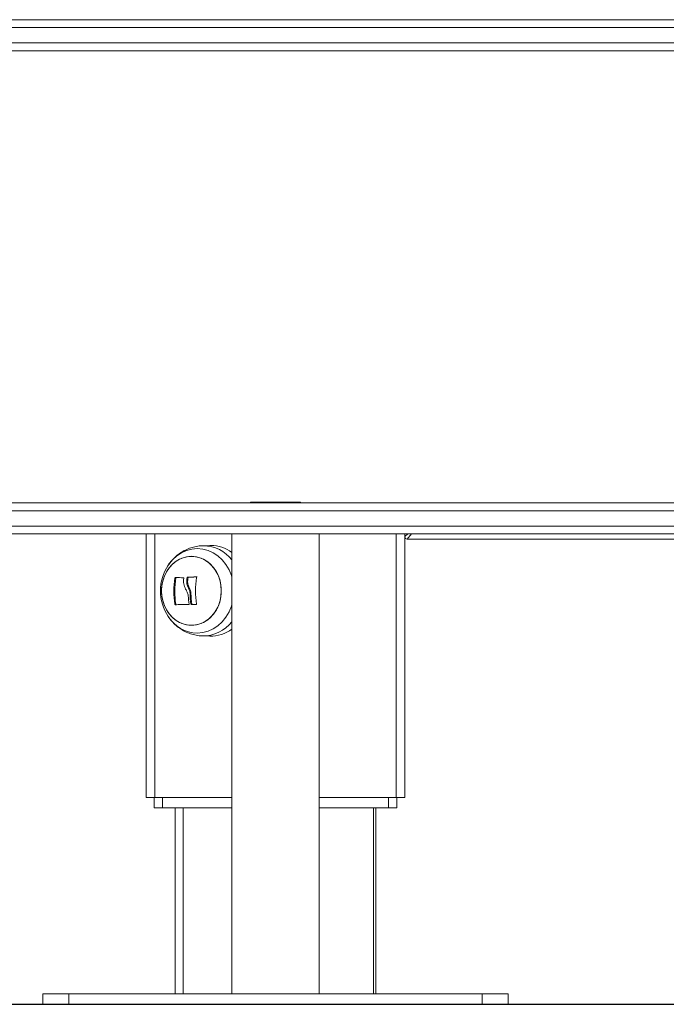
# Model space of a CAD drawing. Units: millimetres. Extents: x 15823.9 to 15841.3, y 10213.6 to 10228.3.
# Drawn here: x 15830.7 to 15830.9, y 10223.7 to 10224.1 of the extents above; entities that cross this region are included whole.
import ezdxf

# ---------------------------------------------------------------- set-up
doc = ezdxf.new("R2010")
doc.units = ezdxf.units.MM
doc.header["$LTSCALE"] = 50

# ---------------------------------------------------------------- blocks, each defined once
blk = doc.blocks.new('OPSH_S289')
at = {"color": 7, "linetype": 'Continuous', "lineweight": 5}
for p, q in [((15852.67245895098, 10222.76392676973), (15851.95108921163, 10222.76392676973)), ((15851.95153139599, 10222.76692676973), (15852.67201676662, 10222.76692676973)), ((15851.95108921163, 10222.75792676973), (15852.67245895098, 10222.75792676973)), ((15852.67201676662, 10222.75492676973), (15851.95153139599, 10222.75492676973)), ((15852.67245895098, 10222.57692676973), (15851.95108921163, 10222.57692676973)), ((15851.95153139599, 10222.57992676973), (15852.67201676662, 10222.57992676973)), ((15852.3020740813, 10222.58022676973), (15852.3020740813, 10222.57992676973)), ((15852.3020740813, 10222.58022676973), (15852.32147408131, 10222.58022676973)), ((15852.32147408131, 10222.57992676973), (15852.32147408131, 10222.58022676973)), ((15851.95108921163, 10222.57092676973), (15852.67245895098, 10222.57092676973)), ((15852.67201676662, 10222.56792676973), (15851.95153139599, 10222.56792676973)), ((15852.26177408131, 10222.56792676973), (15852.26177408131, 10222.46592676973)), ((15852.26502408131, 10222.56792676973), (15852.26502408131, 10222.46592676973)), ((15852.2949240813, 10222.56792676973), (15852.2949240813, 10222.38992676973)), ((15852.3286240813, 10222.38992676973), (15852.3286240813, 10222.56792676973)), ((15852.3585240813, 10222.56792676973), (15852.3585240813, 10222.46592676973)), ((15852.3617740813, 10222.56792676973), (15852.3617740813, 10222.46592676973)), ((15852.3617740813, 10222.56692676973), (15852.36302408131, 10222.56792676973)), ((15852.3643740813, 10222.56792676973), (15852.3627740813, 10222.56592676973)), ((15852.6387740813, 10222.56592676973), (15852.3627740813, 10222.56592676973)), ((15852.2834593384, 10222.56336902487), (15852.28391688994, 10222.56337702481)), ((15852.28631457672, 10222.56346874722), (15852.28345999693, 10222.56336904789)), ((15852.28631457672, 10222.56346874722), (15852.28677408131, 10222.56347676973)), ((15852.27024435815, 10222.55583168881), (15852.27013654485, 10222.55566592346)), ((15852.2732511906, 10222.55092974816), (15852.2728761906, 10222.55092974816)), ((15852.2779276359, 10222.5510873145), (15852.2775526359, 10222.5510873145)), ((15852.27809405076, 10222.55124708906), (15852.27771905075, 10222.55124708906)), ((15852.28147295571, 10222.55128743719), (15852.28109795571, 10222.55128743719)), ((15852.27778624516, 10222.55003821315), (15852.27741124516, 10222.55003821315)), ((15852.27839003697, 10222.54716854933), (15852.27801503697, 10222.54716854933)), ((15852.27907036685, 10222.54486297215), (15852.27869536685, 10222.54486297215)), ((15852.2731595775, 10222.54072873621), (15852.2727845775, 10222.54072873621)), ((15852.27943053194, 10222.5407609937), (15852.27905553194, 10222.5407609937)), ((15852.27007714527, 10222.53628084753), (15852.27024435815, 10222.53602185065)), ((15852.28345999693, 10222.52848449157), (15852.28631457672, 10222.52838479225)), ((15852.26177408131, 10222.46592676973), (15852.26502408131, 10222.46592676973)), ((15852.2647740813, 10222.46592676973), (15852.2647740813, 10222.46192676973)), ((15852.26502408131, 10222.46592676973), (15852.2949240813, 10222.46592676973)), ((15852.2680240813, 10222.46592676973), (15852.2680240813, 10222.46192676973)), ((15852.3286240813, 10222.46592676973), (15852.3585240813, 10222.46592676973)), ((15852.35552408131, 10222.46592676973), (15852.35552408131, 10222.46192676973)), ((15852.3585240813, 10222.46592676973), (15852.3617740813, 10222.46592676973)), ((15852.35877408131, 10222.46592676973), (15852.35877408131, 10222.46192676973)), ((15852.2647740813, 10222.46192676973), (15852.2680240813, 10222.46192676973)), ((15852.2680240813, 10222.46192676973), (15852.2949240813, 10222.46192676973)), ((15852.27298947161, 10222.46192676973), (15852.27298947161, 10222.38992676973)), ((15852.27598947161, 10222.46192676973), (15852.27598947161, 10222.38992676973)), ((15852.3286240813, 10222.46192676973), (15852.35552408131, 10222.46192676973)), ((15852.34975484342, 10222.46192676973), (15852.34975484342, 10222.38992676973)), ((15852.350558691, 10222.38992676973), (15852.350558691, 10222.46192676973)), ((15852.35552408131, 10222.46192676973), (15852.35877408131, 10222.46192676973)), ((15852.2217740813, 10222.38992676973), (15852.2217740813, 10222.38592676973)), ((15852.2217740813, 10222.38992676973), (15852.23177408131, 10222.38992676973)), ((15852.23177408131, 10222.38992676973), (15852.23177408131, 10222.38592676973)), ((15852.3117740813, 10222.38992676973), (15852.23177408131, 10222.38992676973)), ((15852.3917740813, 10222.38992676973), (15852.3117740813, 10222.38992676973)), ((15852.3917740813, 10222.38592676973), (15852.3917740813, 10222.38992676973)), ((15852.3917740813, 10222.38992676973), (15852.40177408131, 10222.38992676973)), ((15852.40177408131, 10222.38592676973), (15852.40177408131, 10222.38992676973)), ((15852.2217740813, 10222.38592676973), (15852.23177408131, 10222.38592676973)), ((15852.3117740813, 10222.38592676973), (15852.23177408131, 10222.38592676973)), ((15852.3917740813, 10222.38592676973), (15852.3117740813, 10222.38592676973)), ((15852.3917740813, 10222.38592676973), (15852.40177408131, 10222.38592676973))]:
    blk.add_line(p, q, dxfattribs=at)
at = {"color": 7, "linetype": 'Continuous', "lineweight": 5, "flags": 128}
for points in [[(15852.2949240813, 10222.55120388274), (15852.29470240871, 10222.55190237821), (15852.29378383667, 10222.55410489384), (15852.29259123597, 10222.55612472369), (15852.29115124733, 10222.5579167481), (15852.28949603771, 10222.5594409362), (15852.28766258177, 10222.56066324016), (15852.28569183589, 10222.56155635573), (15852.28362782326, 10222.56210033216), (15852.28151665052, 10222.56228301794), (15852.27940547778, 10222.56210033216), (15852.27734146515, 10222.56155635573), (15852.27537071926, 10222.56066324016), (15852.27353726332, 10222.5594409362), (15852.27188205371, 10222.5579167481), (15852.27044206506, 10222.55612472369), (15852.27024435815, 10222.55583168881)], [(15852.26767572449, 10222.54592676973), (15852.26783340745, 10222.54812410751), (15852.26830215515, 10222.55026150765), (15852.26906918138, 10222.55228066743), (15852.27011356366, 10222.55412650945), (15852.27140681396, 10222.55574868394), (15852.27291365579, 10222.55710294222), (15852.27459298643, 10222.55815234364), (15852.27639899811, 10222.55886826328), (15852.27828242755, 10222.55923117271), (15852.28019189971, 10222.55923117271), (15852.28207532915, 10222.55886826328), (15852.28388134084, 10222.55815234364), (15852.28556067147, 10222.55710294222), (15852.2870675133, 10222.55574868394), (15852.2883607636, 10222.55412650945), (15852.28940514588, 10222.55228066743), (15852.29017217211, 10222.55026150765), (15852.29064091981, 10222.54812410751), (15852.29079860277, 10222.54592676973), (15852.29064091981, 10222.54372943195), (15852.29017217211, 10222.54159203182), (15852.28940514588, 10222.53957287203), (15852.2883607636, 10222.53772703002), (15852.2870675133, 10222.53610485552), (15852.28556067147, 10222.53475059725), (15852.28388134084, 10222.53370119582), (15852.28207532915, 10222.53298527618), (15852.28019189971, 10222.53262236675), (15852.27828242755, 10222.53262236675), (15852.27639899811, 10222.53298527618), (15852.27459298643, 10222.53370119582), (15852.27291365579, 10222.53475059725), (15852.27140681396, 10222.53610485552), (15852.27011356366, 10222.53772703002), (15852.26906918138, 10222.53957287203), (15852.26830215515, 10222.54159203182), (15852.26783340745, 10222.54372943195), (15852.26767572449, 10222.54592676973)], [(15852.27923716363, 10222.53257676973), (15852.28114011397, 10222.53275884633), (15852.28299115678, 10222.53330010956), (15852.28473980045, 10222.53418579515), (15852.28633834653, 10222.53539174393), (15852.28774319085, 10222.53688506075), (15852.28891601292, 10222.53862501182), (15852.28982482121, 10222.54056413581), (15852.29044482581, 10222.54264953848), (15852.2907591146, 10222.54482433547), (15852.2907591146, 10222.54702920399), (15852.29044482581, 10222.54920400098), (15852.28982482121, 10222.55128940365), (15852.28891601292, 10222.55322852764), (15852.28774319085, 10222.55496847871), (15852.28633834653, 10222.55646179553), (15852.28473980045, 10222.55766774431), (15852.28299115678, 10222.55855342991), (15852.28114011397, 10222.55909469313), (15852.27923716363, 10222.55927676973), (15852.27733421329, 10222.55909469313), (15852.27548317048, 10222.55855342991), (15852.27373452681, 10222.55766774431), (15852.27213598073, 10222.55646179553), (15852.27073113641, 10222.55496847871), (15852.26955831434, 10222.55322852764), (15852.26864950605, 10222.55128940365), (15852.26802950145, 10222.54920400098), (15852.26771521267, 10222.54702920399), (15852.26771521267, 10222.54482433547), (15852.26802950145, 10222.54264953848), (15852.26864950605, 10222.54056413581), (15852.26955831434, 10222.53862501182), (15852.27073113641, 10222.53688506075), (15852.27213598073, 10222.53539174393), (15852.27373452681, 10222.53418579515), (15852.27548317048, 10222.53330010956), (15852.27733421329, 10222.53275884633), (15852.27923716363, 10222.53257676973)], [(15852.27771905075, 10222.55124708906), (15852.27812642205, 10222.55125220306), (15852.27853864829, 10222.55125730386), (15852.2789554474, 10222.55126238799), (15852.2793765342, 10222.55126745195), (15852.27980162054, 10222.5512724923), (15852.28023041557, 10222.55127750557), (15852.28066262587, 10222.55128248834), (15852.28109795571, 10222.55128743719)], [(15852.27809405076, 10222.55124708906), (15852.27850142205, 10222.55125220306), (15852.27891364829, 10222.55125730386), (15852.2793304474, 10222.55126238799), (15852.2797515342, 10222.55126745195), (15852.28017662054, 10222.5512724923), (15852.28060541557, 10222.55127750557), (15852.28103762587, 10222.55128248834), (15852.28112290439, 10222.55128346326)], [(15852.27821219112, 10222.54057861342), (15852.27747955027, 10222.54057703735), (15852.27676436087, 10222.54057545737), (15852.27606822232, 10222.54057387702), (15852.27539269143, 10222.54057229983), (15852.27473927892, 10222.54057072933), (15852.27410944606, 10222.54056916903), (15852.27350460136, 10222.54056762242), (15852.27292609747, 10222.54056609296)], [(15852.28109268489, 10222.54061973905), (15852.28085677681, 10222.54061738901), (15852.28062176739, 10222.54061503006), (15852.28038770394, 10222.54061266266), (15852.28015463359, 10222.54061028729), (15852.27992260325, 10222.54060790444), (15852.27969165965, 10222.54060551458), (15852.27946184928, 10222.54060311819), (15852.27923321841, 10222.54060071575)], [(15852.28151665052, 10222.52957052152), (15852.28362782326, 10222.5297532073), (15852.28569183589, 10222.53029718374), (15852.28766258177, 10222.5311902993), (15852.28949603771, 10222.53241260326), (15852.29115124733, 10222.53393679137), (15852.29259123597, 10222.53572881578), (15852.29378383667, 10222.53774864563), (15852.29470240871, 10222.53995116126), (15852.2949240813, 10222.54064965672)]]:
    blk.add_lwpolyline(points, dxfattribs=at)
at = {"color": 7, "linetype": 'Continuous', "lineweight": 5}
for centre, radius, start, end in [((15852.3627740813, 10222.56692676973), 0.001, 180, 270), ((15852.28365122259, 10222.54907033844), 0.01430915280386852, 38.01890623223557, 88.93617095134209), ((15852.28668688614, 10222.54971251702), 0.01376452889772067, 53.24200486190039, 89.63704183397242), ((15852.28527408131, 10222.54592676973), 0.01799999999999986, 146.6142367195776, 213.3857632804223), ((15852.3064633479, 10222.54552719176), 0.03401888814906, 170.8621402699552, 188.1087652264213), ((15852.3068383479, 10222.54552719176), 0.03401888814845792, 170.8621402699552, 188.1087652264213), ((15852.29504354436, 10223.02805852682), 0.4774796772668669, 267.3563692690949, 267.7336532091148), ((15852.31046981354, 10222.54611688304), 0.03329032551821334, 171.4133137629396, 173.2353170850132), ((15852.31084481354, 10222.54611688304), 0.03329032552050307, 171.4133137634069, 173.235317085382), ((15852.31479632573, 10222.54592613469), 0.03396096255093448, 171.1901569001949, 188.7161149062901), ((15852.31210895139, 10222.54583230656), 0.03415663729888895, 183.037427187418, 188.5763123165504), ((15852.31293594797, 10222.54580258917), 0.03425347100189392, 181.5718945166575, 188.4638254414033), ((15852.31331094797, 10222.54580258917), 0.03425347099923513, 181.5718945168242, 188.463825442299), ((15852.28183076938, 10222.5431929781), 0.01362607771674612, 211.7544288549583, 268.6790564586782), ((15852.28376625389, 10222.54256529576), 0.01408467857499551, 268.9236181161461, 322.3912165177031), ((15852.28672508353, 10222.54203694524), 0.01365832336218819, 268.2776912184578, 306.8908949013772)]:
    blk.add_arc(centre, radius, start, end, dxfattribs=at)
for points, knots in [([(15852.28345934644, 10222.56336295488), (15852.28342947213, 10222.56336392333), (15852.28264976056, 10222.56338919967), (15852.28112757093, 10222.56314696356), (15852.27895053101, 10222.56262029382), (15852.27687589741, 10222.56176643952), (15852.27493805365, 10222.56064798313), (15852.27315680836, 10222.55927802603), (15852.27159167274, 10222.55766161793), (15852.27058216491, 10222.55643299725), (15852.2701752568, 10222.55571027665), (15852.27013926684, 10222.55564635389)], [0, 0, 0, 0, 0.005611945007154241, 0.1464702485305947, 0.2865286716386561, 0.4260948677075556, 0.5655177065455383, 0.705148967461751, 0.8453202943070598, 0.9863189834778243, 1, 1, 1, 1]), ([(15852.2728761906, 10222.55092974816), (15852.27287829369, 10222.55094016371), (15852.2728824664, 10222.55096082902), (15852.27289438214, 10222.55099110683), (15852.27290984771, 10222.55101914569), (15852.2729289435, 10222.55104365233), (15852.27295053942, 10222.55106360355), (15852.27297369525, 10222.55107771981), (15852.27299749524, 10222.55108636222), (15852.27301273949, 10222.55108679556), (15852.27302041932, 10222.55108701387)], [0, 0, 0, 0, 0.1259231919505894, 0.2498418121872642, 0.3753926238745304, 0.499683693961655, 0.6243172069795524, 0.7497760982362134, 0.8739409364706937, 1, 1, 1, 1]), ([(15852.2732511906, 10222.55092974816), (15852.27325344259, 10222.55094074549), (15852.27325784978, 10222.55096226752), (15852.27327020876, 10222.5509930228), (15852.27328569041, 10222.55102028827), (15852.27330404641, 10222.55104368317), (15852.27332472213, 10222.55106289484), (15852.27334749067, 10222.55107719935), (15852.27337168422, 10222.55108621755), (15852.27338743973, 10222.55108674615), (15852.27339541932, 10222.55108701387)], [0, 0, 0, 0, 0.1328976842269043, 0.2600836851517166, 0.3821254959670146, 0.4996652816009444, 0.6188779502312323, 0.7418470716240078, 0.8692551620503138, 1, 1, 1, 1]), ([(15852.27626998698, 10222.55078839955), (15852.27620294627, 10222.55004450418), (15852.27606890886, 10222.54855720169), (15852.27667746759, 10222.54721583861), (15852.27698164707, 10222.54654537724)], [0, 0, 0, 0, 0.5001641430221282, 1, 1, 1, 1]), ([(15852.2761616585, 10222.55095233676), (15852.27617052371, 10222.55095137922), (15852.27618828476, 10222.55094946082), (15852.2762203113, 10222.5509351413), (15852.27625243863, 10222.55090389084), (15852.27627407147, 10222.55085009137), (15852.27627135014, 10222.55080897961), (15852.27626998788, 10222.55078839954)], [0, 0, 0, 0, 0.1250654454621494, 0.2505629262763808, 0.5001166517451402, 0.7497642180523652, 1, 1, 1, 1]), ([(15852.2775526359, 10222.5510873145), (15852.27755782383, 10222.55110777883), (15852.27756817565, 10222.55114861269), (15852.27760787638, 10222.55120130881), (15852.27765166093, 10222.55123132581), (15852.27768997831, 10222.55124486507), (15852.27770940997, 10222.55124635156), (15852.27771905075, 10222.55124708906)], [0, 0, 0, 0, 0.2503047665656745, 0.4994501777131433, 0.748806274010536, 0.8753732977114235, 1, 1, 1, 1]), ([(15852.2779276359, 10222.5510873145), (15852.27792806598, 10222.55108990214), (15852.27793159995, 10222.5511111648), (15852.27794614626, 10222.55115167875), (15852.27797758422, 10222.55119389498), (15852.27801062099, 10222.55122062762), (15852.27804706074, 10222.55124103092), (15852.27807560261, 10222.55124471065), (15852.27809405076, 10222.55124708906)], [0, 0, 0, 0, 0.03173761012165868, 0.2607883482804993, 0.4996310529398098, 0.6357976223117571, 0.7645964680932819, 1, 1, 1, 1]), ([(15852.28109795571, 10222.55128743719), (15852.28110841469, 10222.55128699099), (15852.28112915835, 10222.55128610603), (15852.28115854728, 10222.55127684776), (15852.28118494976, 10222.55126219485), (15852.28120704333, 10222.55124177905), (15852.28122375745, 10222.55121693058), (15852.28123856564, 10222.55117926097), (15852.28123704328, 10222.55114813113), (15852.28123603173, 10222.5511274465)], [0, 0, 0, 0, 0.1261389991910448, 0.2501757086327099, 0.3757832287097702, 0.5003734950169768, 0.6249901079539447, 0.750819772414523, 1, 1, 1, 1]), ([(15852.27698164729, 10222.54654537746), (15852.27722362195, 10222.54616275389), (15852.2777063418, 10222.54539945084), (15852.27790248017, 10222.54448064035), (15852.27800029958, 10222.54402240519)], [0, 0, 0, 0, 0.5012734742016793, 1, 1, 1, 1]), ([(15852.27801503696, 10222.54716854933), (15852.27780097765, 10222.54762063015), (15852.27737395849, 10222.54852246982), (15852.27739883762, 10222.54953383336), (15852.27741124516, 10222.55003821315)], [0, 0, 0, 0, 0.5012873574618322, 0.9999999999999999, 0.9999999999999999, 0.9999999999999999, 0.9999999999999999]), ([(15852.27839003696, 10222.54716854933), (15852.27817597766, 10222.54762063015), (15852.27774895849, 10222.54852246982), (15852.27777383762, 10222.54953383336), (15852.27778624516, 10222.55003821315)], [0, 0, 0, 0, 0.5012873567878752, 1, 1, 1, 1]), ([(15852.27869536682, 10222.54486297212), (15852.27864230132, 10222.54527193999), (15852.27853638597, 10222.54608821389), (15852.27818858396, 10222.54680892663), (15852.278015037, 10222.54716854935)], [0, 0, 0, 0, 0.5010179445842173, 1, 1, 1, 1]), ([(15852.27907036685, 10222.54486297215), (15852.27901730134, 10222.54527194001), (15852.27891138596, 10222.54608821389), (15852.27856358396, 10222.54680892662), (15852.27839003701, 10222.54716854934)], [0, 0, 0, 0, 0.5010179410914487, 1, 1, 1, 1]), ([(15852.27292609747, 10222.54056609296), (15852.27291842482, 10222.54056664403), (15852.27290320673, 10222.54056773704), (15852.27287953205, 10222.5405773895), (15852.2728566023, 10222.54059246753), (15852.27283528937, 10222.54061331326), (15852.27281671779, 10222.54063855999), (15852.2727962029, 10222.54067667502), (15852.27278921774, 10222.54070795618), (15852.2727845775, 10222.54072873621)], [0, 0, 0, 0, 0.1261443512296087, 0.2501974951637844, 0.3757810848320004, 0.5004272876055298, 0.6250119633655313, 0.7508961209751233, 1, 1, 1, 1]), ([(15852.27330109747, 10222.54056609296), (15852.27329305831, 10222.54056671677), (15852.27327728318, 10222.54056794086), (15852.27325321974, 10222.54057802654), (15852.27323075004, 10222.54059325169), (15852.27321045696, 10222.5406132389), (15852.27319254278, 10222.54063724929), (15852.27317754693, 10222.54066496762), (15852.27316569567, 10222.54069609051), (15852.2731616492, 10222.54071768194), (15852.2731595775, 10222.54072873621)], [0, 0, 0, 0, 0.1316907338756577, 0.2584151744176342, 0.3808585336196093, 0.4997801171870194, 0.6166838610864871, 0.7385869766517517, 0.8661630793121861, 1, 1, 1, 1]), ([(15852.27833424956, 10222.54073864505), (15852.27833529308, 10222.5407182709), (15852.27833737935, 10222.54067753759), (15852.27831646501, 10222.54063284962), (15852.27829112377, 10222.54060561838), (15852.27826763725, 10222.54059041008), (15852.27824111028, 10222.54058047413), (15852.27822183144, 10222.5405792337), (15852.27821219112, 10222.54057861342)], [0, 0, 0, 0, 0.2492314614324706, 0.4982794589826, 0.62401540629824, 0.7487016446348636, 0.8743390652890897, 1, 1, 1, 1]), ([(15852.27923321841, 10222.54060071575), (15852.27922289455, 10222.54060122995), (15852.27920215386, 10222.54060226298), (15852.27916125191, 10222.54061519369), (15852.27911467574, 10222.54064504703), (15852.27907193513, 10222.54069801433), (15852.279061004, 10222.54073998395), (15852.27905553194, 10222.5407609937)], [0, 0, 0, 0, 0.1247101160279751, 0.2505433640504858, 0.5001736803216807, 0.7497899641463948, 1, 1, 1, 1]), ([(15852.27960821841, 10222.54060071575), (15852.27958927701, 10222.54060257886), (15852.27955936678, 10222.54060552087), (15852.27952035669, 10222.54062508845), (15852.27949922576, 10222.54064087328), (15852.27947420777, 10222.5406645074), (15852.27944623472, 10222.54070020566), (15852.27943596009, 10222.54073998043), (15852.27943053194, 10222.5407609937)], [0, 0, 0, 0, 0.2261972214408975, 0.3571863097708817, 0.5000059000333162, 0.5266135067019136, 0.7499069298775989, 1, 1, 1, 1]), ([(15852.281227568, 10222.54077972995), (15852.28122856031, 10222.54075934999), (15852.28123005412, 10222.54072867044), (15852.28121571971, 10222.54069144459), (15852.28119949255, 10222.54066675533), (15852.28117800459, 10222.54064632094), (15852.28115221373, 10222.54063139567), (15852.28112342147, 10222.54062170541), (15852.28110298125, 10222.54062039775), (15852.28109268489, 10222.54061973905)], [0, 0, 0, 0, 0.2488724779958387, 0.3746471560180739, 0.498935574020871, 0.6237924319353417, 0.749277976316177, 0.8737038336917894, 1, 1, 1, 1]), ([(15852.27009807509, 10222.53632138732), (15852.27035115015, 10222.53591347277), (15852.27102507143, 10222.53482722477), (15852.27241580528, 10222.53328326804), (15852.27420169664, 10222.5317176723), (15852.2761848949, 10222.53044101436), (15852.27830602825, 10222.52945873545), (15852.28052364125, 10222.52881811976), (15852.28227593715, 10222.52850580535), (15852.28327478048, 10222.52851495537), (15852.28351220519, 10222.52851713033)], [0, 0, 0, 0, 0.08855890085481596, 0.2358261811010458, 0.3823114391365773, 0.5277018918961609, 0.6717961916766589, 0.8145183150335397, 0.9559110685212219, 1, 1, 1, 1])]:
    blk.add_open_spline(points, degree=3, knots=knots, dxfattribs=at)

msp = doc.modelspace()

# ---------------------------------------------------------------- linework, layer by layer
msp.add_line((15825.50449800138, 10223.70154833131), (15832.69328368673, 10223.70154833131))

# ---------------------------------------------------------------- block references
msp.add_blockref('OPSH_S289', (-21.53661350765651, 1.315621561572698))

doc.saveas('drawing.dxf')
